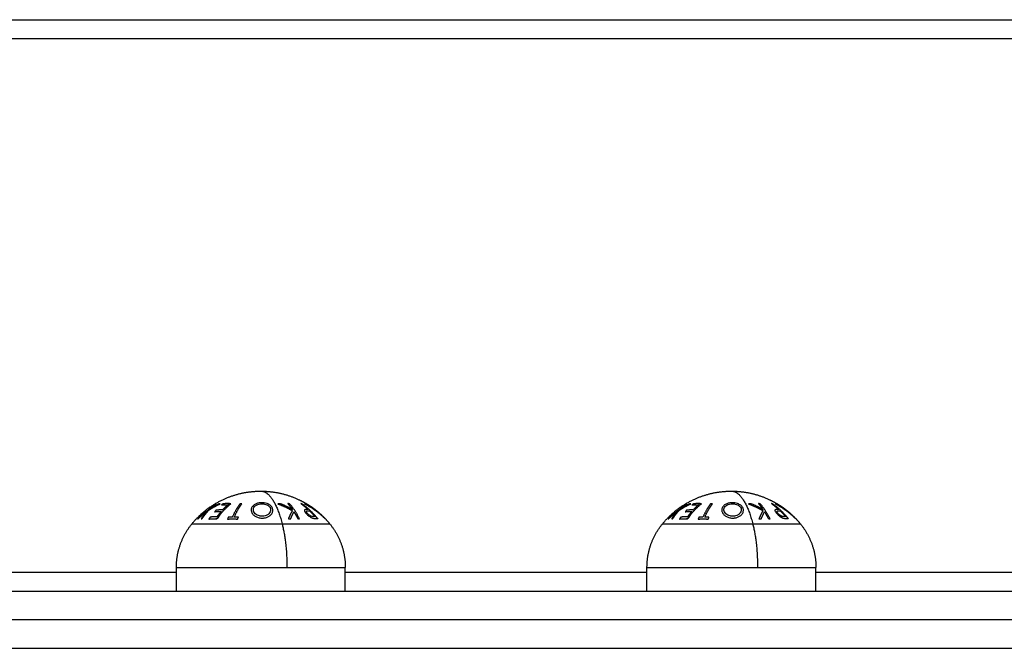
# Model space of a CAD drawing. Units: millimetres. Extents: x 274.52 to 281.32, y -668.44 to -659.23.
# Drawn here: x 277.39 to 277.6, y -662.71 to -662.58 of the extents above; entities that cross this region are included whole.
import ezdxf

# ---------------------------------------------------------------- set-up
doc = ezdxf.new("R2010")
doc.units = ezdxf.units.MM
doc.header["$MEASUREMENT"] = 0
doc.layers.get('0').update_dxf_attribs({"lineweight": 0})

# ---------------------------------------------------------------- blocks, each defined once
blk = doc.blocks.new('E026-A')
at = {"lineweight": -3}
for points in [[(276.65802, -662.5775), (277.49802, -662.5775), (278.33802, -662.5775)], [(278.33802, -662.5815), (277.49802, -662.5815), (276.65802, -662.5815)], [(277.42727, -662.6975), (277.42727, -662.695), (277.42727, -662.6925)], [(277.46277, -662.6975), (277.46277, -662.695), (277.46277, -662.6925)], [(277.52617, -662.6975), (277.52617, -662.695), (277.52617, -662.6925)], [(277.56167, -662.6975), (277.56167, -662.695), (277.56167, -662.6925)], [(276.65802, -662.6935), (277.04264, -662.6935), (277.42727, -662.6935)], [(277.46277, -662.6935), (277.49447, -662.6935), (277.52617, -662.6935)], [(277.56167, -662.6935), (277.94984, -662.6935), (278.33802, -662.6935)], [(277.33802, -662.6975), (277.49802, -662.6975), (277.65802, -662.6975)], [(277.65802, -662.7035), (277.49802, -662.7035), (277.33802, -662.7035)], [(277.33802, -662.7095), (277.49802, -662.7095), (277.65802, -662.7095)]]:
    blk.add_open_spline(points, degree=2, dxfattribs=at)
for points, weights, degree, knots in [([(277.43053, -662.68336), (277.43228, -662.68123), (277.43446, -662.6795), (277.437, -662.6783), (277.43933, -662.6772), (277.44181, -662.6766), (277.44435, -662.67651), (277.44457, -662.6765), (277.44479, -662.6765), (277.44502, -662.6765)], [0.972324432364, 0.941120214395, 0.92551810541, 0.92551810541, 0.92551810541, 0.938628210877, 0.964848421809, 0.964848421809, 0.964848421809, 0.964848421809], 3, [0, 0, 0, 0, 8.350526, 8.350526, 8.350526, 16.015325, 16.015325, 16.015325, 16.685846, 16.685846, 16.685846, 16.685846]), ([(277.44502, -662.6765), (277.44524, -662.6765), (277.44546, -662.6765), (277.44569, -662.67651), (277.44822, -662.6766), (277.45071, -662.6772), (277.45303, -662.6783), (277.45397, -662.67875), (277.45487, -662.67927), (277.45572, -662.67986)], [0.942908712317, 0.942908712317, 0.942908712317, 0.942908712317, 0.917284723338, 0.904472728848, 0.904472728848, 0.904472728848, 0.90655732554, 0.910726518924], 3, [-0.67052, -0.67052, -0.67052, -0.67052, 0, 0, 0, 7.664799, 7.664799, 7.664799, 10.752448, 10.752448, 10.752448, 10.752448]), ([(277.52943, -662.68336), (277.53118, -662.68123), (277.53336, -662.6795), (277.5359, -662.6783), (277.53823, -662.6772), (277.54071, -662.6766), (277.54325, -662.67651), (277.54347, -662.6765), (277.54369, -662.6765), (277.54392, -662.6765)], [0.972324432364, 0.941120214395, 0.92551810541, 0.92551810541, 0.92551810541, 0.938628210877, 0.964848421809, 0.964848421809, 0.964848421809, 0.964848421809], 3, [0, 0, 0, 0, 8.350526, 8.350526, 8.350526, 16.015325, 16.015325, 16.015325, 16.685846, 16.685846, 16.685846, 16.685846]), ([(277.54392, -662.6765), (277.54414, -662.6765), (277.54436, -662.6765), (277.54459, -662.67651), (277.54712, -662.6766), (277.54961, -662.6772), (277.55193, -662.6783), (277.55287, -662.67875), (277.55377, -662.67927), (277.55462, -662.67986)], [0.942908712318, 0.942908712318, 0.942908712318, 0.942908712318, 0.917284723338, 0.904472728849, 0.904472728849, 0.904472728849, 0.906557325541, 0.910726518924], 3, [-0.67052, -0.67052, -0.67052, -0.67052, 0, 0, 0, 7.664799, 7.664799, 7.664799, 10.752448, 10.752448, 10.752448, 10.752448]), ([(277.42727, -662.6925), (277.42727, -662.69), (277.42811, -662.68765), (277.42895, -662.6853), (277.43053, -662.68336)], [0.902750339224, 0.876459410261, 0.876459410261, 0.876459410261, 0.902750339224], 2, [0, 0, 0, 4.971808, 4.971808, 9.943617, 9.943617, 9.943617]), ([(277.43053, -662.68336), (277.43053, -662.68336), (277.4365, -662.68336), (277.44247, -662.68336), (277.44949, -662.68336)], [1, 0.891006524188, 1, 0.891006524188, 1], 2, [18.205062, 18.205062, 18.205062, 31.858858, 31.858858, 45.512654, 45.512654, 45.512654]), ([(277.4595, -662.68336), (277.46109, -662.6853), (277.46193, -662.68765), (277.46277, -662.69), (277.46277, -662.6925)], [0.902750339224, 0.876459410261, 0.876459410261, 0.876459410261, 0.902750339224], 2, [0, 0, 0, 4.971808, 4.971808, 9.943617, 9.943617, 9.943617]), ([(277.52617, -662.6925), (277.52617, -662.69), (277.52701, -662.68765), (277.52785, -662.6853), (277.52943, -662.68336)], [0.902750339224, 0.876459410261, 0.876459410261, 0.876459410261, 0.902750339224], 2, [0, 0, 0, 4.971808, 4.971808, 9.943617, 9.943617, 9.943617]), ([(277.52943, -662.68336), (277.52943, -662.68336), (277.5354, -662.68336), (277.54137, -662.68336), (277.54839, -662.68336)], [1, 0.891006524188, 1, 0.891006524188, 1], 2, [18.205062, 18.205062, 18.205062, 31.858858, 31.858858, 45.512654, 45.512654, 45.512654]), ([(277.5584, -662.68336), (277.55999, -662.6853), (277.56083, -662.68765), (277.56167, -662.69), (277.56167, -662.6925)], [0.902750339224, 0.876459410261, 0.876459410261, 0.876459410261, 0.902750339224], 2, [0, 0, 0, 4.971808, 4.971808, 9.943617, 9.943617, 9.943617])]:
    blk.add_rational_spline(points, weights, degree=degree, knots=knots, dxfattribs=at)
for points, weights, degree in [([(277.44502, -662.6765), (277.44776, -662.6765), (277.44949, -662.68336)], [1, 0.903722820499, 1], 2), ([(277.54392, -662.6765), (277.54666, -662.6765), (277.54839, -662.68336)], [1, 0.903722820499, 1], 2), ([(277.43546, -662.67918), (277.43466, -662.67974), (277.43393, -662.6805)], [1, 0.996784414199, 1], 2), ([(277.43408, -662.6805), (277.43522, -662.67974), (277.43646, -662.67917)], [1, 0.996778688091, 1], 2), ([(277.43631, -662.67913), (277.4353, -662.6796), (277.43437, -662.6802)], [1, 0.997900042829, 1], 2), ([(277.43437, -662.6802), (277.43497, -662.6796), (277.43561, -662.67914)], [1, 0.997907106453, 1], 2), ([(277.43545, -662.67913), (277.43549, -662.67911), (277.43553, -662.67909)], [1, 0.999904744264, 1], 2), ([(277.43561, -662.67914), (277.43554, -662.67915), (277.43546, -662.67918)], [1, 0.999875616236, 1], 2), ([(277.43577, -662.68234), (277.43708, -662.68047), (277.43872, -662.67915)], [1, 0.990604586855, 1], 2), ([(277.43646, -662.67917), (277.43639, -662.67915), (277.43631, -662.67913)], [1, 0.999875578558, 1], 2), ([(277.43705, -662.67917), (277.4369, -662.67929), (277.43675, -662.67941)], [1, 0.999923248571, 1], 2), ([(277.43675, -662.67941), (277.43744, -662.67933), (277.43813, -662.67937)], [1, 0.997933209447, 1], 2), ([(277.43813, -662.67937), (277.43753, -662.67988), (277.43698, -662.68046)], [1, 0.998692454926, 1], 2), ([(277.43872, -662.67915), (277.43788, -662.67907), (277.43705, -662.67917)], [1, 0.997048674538, 1], 2), ([(277.43806, -662.67915), (277.43823, -662.67913), (277.43841, -662.67912)], [1, 0.999906380388, 1], 2), ([(277.43841, -662.67912), (277.4384, -662.67912), (277.4384, -662.67913)], [1, 0.999988859663, 0.999977857608], 2), ([(277.44062, -662.67915), (277.43976, -662.68032), (277.43904, -662.68193)], [1, 0.992614732623, 1], 2), ([(277.43944, -662.68193), (277.44015, -662.68032), (277.44101, -662.67915)], [1, 0.992614621867, 1], 2), ([(277.44101, -662.67915), (277.44081, -662.67914), (277.44062, -662.67915)], [1, 0.999906959534, 1], 2), ([(277.44412, -662.67911), (277.44413, -662.67911), (277.44413, -662.6791)], [0.999969443806, 0.999984599341, 1], 2), ([(277.44413, -662.6791), (277.44414, -662.67911), (277.44415, -662.67911)], [1, 0.999995934163, 0.999992229075], 2), ([(277.44906, -662.67914), (277.44882, -662.67916), (277.44858, -662.67919)], [1, 0.999841133175, 1], 2), ([(277.44858, -662.67919), (277.45018, -662.67974), (277.45163, -662.68062)], [1, 0.994805134004, 1], 2), ([(277.45165, -662.68037), (277.45041, -662.67964), (277.44906, -662.67914)], [1, 0.996338633731, 1], 2), ([(277.45106, -662.67915), (277.45087, -662.67913), (277.45068, -662.67912)], [1, 0.999906113691, 1], 2), ([(277.45068, -662.67912), (277.45119, -662.67969), (277.45165, -662.68037)], [1, 0.998209260601, 1], 2), ([(277.45314, -662.6823), (277.45221, -662.68045), (277.45106, -662.67915)], [1, 0.990718680083, 1], 2), ([(277.45366, -662.67915), (277.45355, -662.67913), (277.45343, -662.67912)], [1, 0.999910433157, 1], 2), ([(277.45343, -662.67912), (277.45423, -662.67968), (277.45497, -662.68036)], [1, 0.998238882987, 1], 2), ([(277.45698, -662.68228), (277.4555, -662.68044), (277.45366, -662.67915)], [1, 0.990828255216, 1], 2), ([(277.45425, -662.67913), (277.45423, -662.67915), (277.45421, -662.67918)], [1, 0.999895350354, 1], 2), ([(277.45421, -662.67918), (277.4565, -662.68033), (277.45837, -662.68216)], [1, 0.988384071063, 1], 2), ([(277.45424, -662.67914), (277.45426, -662.67914), (277.45427, -662.67914)], [0.999978860847, 0.999987812972, 1], 2), ([(277.45562, -662.67991), (277.45496, -662.67948), (277.45425, -662.67913)], [1, 0.998892681964, 1], 2), ([(277.45427, -662.67914), (277.4545, -662.67929), (277.45472, -662.67944)], [1, 0.998942886072, 0.998128127773], 2), ([(277.45458, -662.67918), (277.45456, -662.67914), (277.45454, -662.67912)], [1, 0.999887287061, 1], 2), ([(277.45454, -662.67912), (277.45514, -662.67946), (277.45572, -662.67986)], [1, 0.999023527711, 1], 2), ([(277.45653, -662.68046), (277.4556, -662.67973), (277.45458, -662.67918)], [1, 0.997227997992, 1], 2), ([(277.45579, -662.67991), (277.45571, -662.67986), (277.45562, -662.67991)], [1, 0.998150871299, 1], 2), ([(277.45572, -662.67986), (277.45575, -662.67988), (277.45579, -662.67991)], [1, 0.999995979415, 1], 2), ([(277.45602, -662.68018), (277.45609, -662.68014), (277.45616, -662.68018)], [1, 0.998793218914, 1], 2), ([(277.45753, -662.68135), (277.45681, -662.68072), (277.45602, -662.68018)], [1, 0.998428031854, 1], 2), ([(277.45616, -662.68018), (277.45687, -662.68072), (277.45753, -662.68135)], [1, 0.998420994463, 1], 2), ([(277.53436, -662.67918), (277.53356, -662.67974), (277.53283, -662.6805)], [1, 0.996784414199, 1], 2), ([(277.53298, -662.6805), (277.53412, -662.67974), (277.53536, -662.67917)], [1, 0.996778688091, 1], 2), ([(277.53521, -662.67913), (277.5342, -662.6796), (277.53327, -662.6802)], [1, 0.997900042829, 1], 2), ([(277.53327, -662.6802), (277.53387, -662.6796), (277.53451, -662.67914)], [1, 0.997907106453, 1], 2), ([(277.53435, -662.67913), (277.53439, -662.67911), (277.53443, -662.67909)], [1, 0.999904744264, 1], 2), ([(277.53451, -662.67914), (277.53443, -662.67915), (277.53436, -662.67918)], [1, 0.999875616236, 1], 2), ([(277.53467, -662.68234), (277.53598, -662.68047), (277.53762, -662.67915)], [1, 0.990604586855, 1], 2), ([(277.53536, -662.67917), (277.53528, -662.67915), (277.53521, -662.67913)], [1, 0.999875578558, 1], 2), ([(277.53595, -662.67917), (277.5358, -662.67929), (277.53565, -662.67941)], [1, 0.999923248571, 1], 2), ([(277.53565, -662.67941), (277.53634, -662.67933), (277.53703, -662.67937)], [1, 0.997933209447, 1], 2), ([(277.53703, -662.67937), (277.53643, -662.67988), (277.53588, -662.68046)], [1, 0.998692454926, 1], 2), ([(277.53762, -662.67915), (277.53678, -662.67907), (277.53595, -662.67917)], [1, 0.997048674538, 1], 2), ([(277.53696, -662.67915), (277.53713, -662.67913), (277.5373, -662.67912)], [1, 0.999906380388, 1], 2), ([(277.5373, -662.67912), (277.5373, -662.67912), (277.5373, -662.67913)], [1, 0.999988859663, 0.999977857608], 2), ([(277.53952, -662.67915), (277.53866, -662.68032), (277.53794, -662.68193)], [1, 0.992614732623, 1], 2), ([(277.53834, -662.68193), (277.53905, -662.68032), (277.53991, -662.67915)], [1, 0.992614621867, 1], 2), ([(277.53991, -662.67915), (277.53971, -662.67914), (277.53952, -662.67915)], [1, 0.999906959534, 1], 2), ([(277.54302, -662.67911), (277.54303, -662.67911), (277.54303, -662.6791)], [0.999969443806, 0.999984599341, 1], 2), ([(277.54303, -662.6791), (277.54304, -662.67911), (277.54305, -662.67911)], [1, 0.999995934163, 0.999992229075], 2), ([(277.54796, -662.67914), (277.54772, -662.67916), (277.54747, -662.67919)], [1, 0.999841133175, 1], 2), ([(277.54747, -662.67919), (277.54908, -662.67974), (277.55053, -662.68062)], [1, 0.994805134004, 1], 2), ([(277.55055, -662.68037), (277.54931, -662.67964), (277.54796, -662.67914)], [1, 0.996338633731, 1], 2), ([(277.54996, -662.67915), (277.54977, -662.67913), (277.54958, -662.67912)], [1, 0.999906113691, 1], 2), ([(277.54958, -662.67912), (277.55009, -662.67969), (277.55055, -662.68037)], [1, 0.998209260601, 1], 2), ([(277.55204, -662.6823), (277.55111, -662.68045), (277.54996, -662.67915)], [1, 0.990718680083, 1], 2), ([(277.55256, -662.67915), (277.55245, -662.67913), (277.55233, -662.67912)], [1, 0.999910433157, 1], 2), ([(277.55233, -662.67912), (277.55313, -662.67968), (277.55387, -662.68036)], [1, 0.998238882987, 1], 2), ([(277.55588, -662.68228), (277.5544, -662.68044), (277.55256, -662.67915)], [1, 0.990828255216, 1], 2), ([(277.55315, -662.67913), (277.55313, -662.67915), (277.55311, -662.67918)], [1, 0.999895350354, 1], 2), ([(277.55311, -662.67918), (277.5554, -662.68033), (277.55727, -662.68216)], [1, 0.988384071063, 1], 2), ([(277.55314, -662.67914), (277.55316, -662.67914), (277.55317, -662.67914)], [0.999978860847, 0.999987812972, 1], 2), ([(277.55452, -662.67991), (277.55386, -662.67948), (277.55315, -662.67913)], [1, 0.998892681964, 1], 2), ([(277.55317, -662.67914), (277.5534, -662.67929), (277.55362, -662.67944)], [1, 0.998942886072, 0.998128127773], 2), ([(277.55348, -662.67918), (277.55346, -662.67914), (277.55344, -662.67912)], [1, 0.999887287061, 1], 2), ([(277.55344, -662.67912), (277.55404, -662.67946), (277.55462, -662.67986)], [1, 0.999023527711, 1], 2), ([(277.55543, -662.68046), (277.5545, -662.67973), (277.55348, -662.67918)], [1, 0.997227997992, 1], 2), ([(277.55469, -662.67991), (277.55461, -662.67986), (277.55452, -662.67991)], [1, 0.998150871299, 1], 2), ([(277.55462, -662.67986), (277.55465, -662.67988), (277.55469, -662.67991)], [1, 0.999995979415, 1], 2), ([(277.55492, -662.68018), (277.55499, -662.68014), (277.55506, -662.68018)], [1, 0.998793218914, 1], 2), ([(277.55643, -662.68135), (277.55571, -662.68072), (277.55492, -662.68018)], [1, 0.998428031854, 1], 2), ([(277.55506, -662.68018), (277.55577, -662.68072), (277.55643, -662.68135)], [1, 0.998420994463, 1], 2), ([(277.43393, -662.6805), (277.43273, -662.68132), (277.43169, -662.68234)], [1, 0.996475105503, 1], 2), ([(277.43169, -662.68234), (277.43177, -662.68231), (277.43184, -662.68229)], [1, 0.999811748274, 1], 2), ([(277.43184, -662.68229), (277.4327, -662.68148), (277.43365, -662.6808)], [1, 0.997659884703, 1], 2), ([(277.43365, -662.6808), (277.43303, -662.68148), (277.43248, -662.68228)], [1, 0.997672119211, 1], 2), ([(277.43248, -662.68228), (277.43256, -662.6823), (277.43264, -662.68233)], [1, 0.999807376416, 1], 2), ([(277.43264, -662.68233), (277.43331, -662.68132), (277.43408, -662.6805)], [1, 0.99648385033, 1], 2), ([(277.43438, -662.68196), (277.43423, -662.68216), (277.43409, -662.68237)], [1, 0.999885782346, 1], 2), ([(277.43409, -662.68237), (277.43493, -662.68223), (277.43577, -662.68234)], [1, 0.995350677499, 1], 2), ([(277.43577, -662.68191), (277.43507, -662.68186), (277.43438, -662.68196)], [1, 0.997019442692, 1], 2), ([(277.4356, -662.68052), (277.43545, -662.68067), (277.43531, -662.68083)], [1, 0.999909589764, 1], 2), ([(277.43531, -662.68083), (277.436, -662.68073), (277.43669, -662.68078)], [1, 0.997509783746, 1], 2), ([(277.43581, -662.68228), (277.43568, -662.68229), (277.43556, -662.68231)], [0.999944219143, 0.999892812869, 1], 2), ([(277.43698, -662.68046), (277.43629, -662.68042), (277.4356, -662.68052)], [1, 0.997614453386, 1], 2), ([(277.43669, -662.68078), (277.43621, -662.68131), (277.43577, -662.68191)], [1, 0.998987868604, 1], 2), ([(277.43684, -662.68088), (277.43635, -662.68153), (277.4359, -662.68227)], [1, 0.998505013241, 1], 2), ([(277.43686, -662.68094), (277.43685, -662.68091), (277.43684, -662.68088)], [0.999650811648, 0.999815597711, 1], 2), ([(277.43818, -662.68198), (277.4381, -662.68217), (277.43801, -662.68238)], [1, 0.999890601508, 1], 2), ([(277.43801, -662.68238), (277.43907, -662.68227), (277.44013, -662.68238)], [1, 0.995806508609, 1], 2), ([(277.43904, -662.68193), (277.43861, -662.68194), (277.43818, -662.68198)], [1, 0.999347170414, 1], 2), ([(277.4403, -662.68198), (277.43987, -662.68194), (277.43944, -662.68193)], [1, 0.999342740916, 1], 2), ([(277.44013, -662.68238), (277.44022, -662.68217), (277.4403, -662.68198)], [1, 0.999890594006, 1], 2), ([(277.45163, -662.68062), (277.45119, -662.68134), (277.4508, -662.68233)], [1, 0.99506829197, 1], 2), ([(277.4508, -662.68233), (277.45105, -662.6823), (277.4513, -662.68228)], [1, 0.999744412851, 1], 2), ([(277.4513, -662.68228), (277.45162, -662.68148), (277.45198, -662.68087)], [1, 0.99651889344, 1], 2), ([(277.45198, -662.68087), (277.45239, -662.68153), (277.45277, -662.68227)], [1, 0.998508485523, 1], 2), ([(277.45277, -662.68227), (277.45295, -662.68228), (277.45314, -662.6823)], [1, 0.999854778152, 1], 2), ([(277.45497, -662.68036), (277.45489, -662.68035), (277.4548, -662.68035)], [1, 0.999946361462, 1], 2), ([(277.45489, -662.68063), (277.45509, -662.68064), (277.45529, -662.68066)], [1, 0.999686835094, 1], 2), ([(277.45529, -662.68066), (277.45588, -662.68123), (277.45642, -662.68186)], [1, 0.998841700841, 1], 2), ([(277.45642, -662.68186), (277.45621, -662.68184), (277.45601, -662.68184)], [1, 0.999594385728, 1], 2), ([(277.45651, -662.68223), (277.45675, -662.68224), (277.45698, -662.68228)], [1, 0.999453056896, 1], 2), ([(277.45653, -662.68046), (277.45763, -662.68132), (277.45863, -662.68229), (277.4595, -662.68336)], [0.915492230165, 0.923113327183, 0.934687492362, 0.950214725704], 3), ([(277.45838, -662.68216), (277.45751, -662.68122), (277.45653, -662.68046)], [1, 0.996922967841, 1], 2), ([(277.4566, -662.68227), (277.45658, -662.68225), (277.45657, -662.68223)], [1, 0.999911384494, 0.999824473299], 2), ([(277.45691, -662.6822), (277.45676, -662.68222), (277.4566, -662.68227)], [0.997401910719, 0.998274242398, 1], 2), ([(277.45837, -662.68216), (277.45838, -662.68216), (277.45838, -662.68216)], [1, 0.99999173388, 1], 2), ([(277.53283, -662.6805), (277.53163, -662.68132), (277.53059, -662.68234)], [1, 0.996475105503, 1], 2), ([(277.53059, -662.68234), (277.53067, -662.68231), (277.53074, -662.68229)], [1, 0.999811748274, 1], 2), ([(277.53074, -662.68229), (277.5316, -662.68148), (277.53255, -662.6808)], [1, 0.997659884703, 1], 2), ([(277.53255, -662.6808), (277.53193, -662.68148), (277.53138, -662.68228)], [1, 0.997672119211, 1], 2), ([(277.53138, -662.68228), (277.53146, -662.6823), (277.53154, -662.68233)], [1, 0.999807376416, 1], 2), ([(277.53154, -662.68233), (277.53221, -662.68132), (277.53298, -662.6805)], [1, 0.99648385033, 1], 2), ([(277.53328, -662.68196), (277.53313, -662.68216), (277.53299, -662.68237)], [1, 0.999885782346, 1], 2), ([(277.53299, -662.68237), (277.53383, -662.68223), (277.53467, -662.68234)], [1, 0.995350677499, 1], 2), ([(277.53467, -662.68191), (277.53397, -662.68186), (277.53328, -662.68196)], [1, 0.997019442692, 1], 2), ([(277.5345, -662.68052), (277.53435, -662.68067), (277.53421, -662.68083)], [1, 0.999909589764, 1], 2), ([(277.53421, -662.68083), (277.5349, -662.68073), (277.53559, -662.68078)], [1, 0.997509783746, 1], 2), ([(277.5348, -662.68227), (277.53463, -662.68229), (277.53446, -662.68231)], [1, 0.999855112751, 1], 2), ([(277.53588, -662.68046), (277.53519, -662.68042), (277.5345, -662.68052)], [1, 0.997614453386, 1], 2), ([(277.53559, -662.68078), (277.53511, -662.68131), (277.53467, -662.68191)], [1, 0.998987868604, 1], 2), ([(277.53574, -662.68088), (277.53524, -662.68153), (277.5348, -662.68227)], [1, 0.998505013241, 1], 2), ([(277.53576, -662.68094), (277.53575, -662.68091), (277.53574, -662.68088)], [0.999650811648, 0.999815597711, 1], 2), ([(277.53708, -662.68198), (277.53699, -662.68217), (277.53691, -662.68238)], [1, 0.999890601508, 1], 2), ([(277.53691, -662.68238), (277.53797, -662.68227), (277.53903, -662.68238)], [1, 0.995806508609, 1], 2), ([(277.53794, -662.68193), (277.53751, -662.68194), (277.53708, -662.68198)], [1, 0.999347170414, 1], 2), ([(277.5392, -662.68198), (277.53877, -662.68194), (277.53834, -662.68193)], [1, 0.999342740916, 1], 2), ([(277.53903, -662.68238), (277.53912, -662.68217), (277.5392, -662.68198)], [1, 0.999890594006, 1], 2), ([(277.55053, -662.68062), (277.55009, -662.68134), (277.5497, -662.68233)], [1, 0.99506829197, 1], 2), ([(277.5497, -662.68233), (277.54995, -662.6823), (277.55019, -662.68228)], [1, 0.999744412851, 1], 2), ([(277.55019, -662.68228), (277.55052, -662.68148), (277.55088, -662.68087)], [1, 0.99651889344, 1], 2), ([(277.55088, -662.68087), (277.55129, -662.68153), (277.55166, -662.68227)], [1, 0.998508485523, 1], 2), ([(277.55166, -662.68227), (277.55185, -662.68228), (277.55204, -662.6823)], [1, 0.999854778152, 1], 2), ([(277.55387, -662.68036), (277.55379, -662.68035), (277.5537, -662.68035)], [1, 0.999946361462, 1], 2), ([(277.55379, -662.68063), (277.55399, -662.68064), (277.55419, -662.68066)], [1, 0.999686835094, 1], 2), ([(277.55419, -662.68066), (277.55478, -662.68123), (277.55532, -662.68186)], [1, 0.998841700841, 1], 2), ([(277.55532, -662.68186), (277.55511, -662.68184), (277.55491, -662.68184)], [1, 0.999594385728, 1], 2), ([(277.55541, -662.68223), (277.55564, -662.68224), (277.55588, -662.68228)], [1, 0.999453056896, 1], 2), ([(277.55543, -662.68046), (277.55653, -662.68132), (277.55753, -662.68229), (277.5584, -662.68336)], [0.915492230165, 0.923113327183, 0.934687492363, 0.950214725704], 3), ([(277.55728, -662.68216), (277.55641, -662.68122), (277.55543, -662.68046)], [1, 0.996922967841, 1], 2), ([(277.5555, -662.68227), (277.55548, -662.68225), (277.55547, -662.68223)], [1, 0.999911384494, 0.999824473299], 2), ([(277.55581, -662.6822), (277.55565, -662.68222), (277.5555, -662.68227)], [0.997401910719, 0.998274242398, 1], 2), ([(277.55727, -662.68216), (277.55727, -662.68216), (277.55728, -662.68216)], [1, 0.99999173388, 1], 2), ([(277.44949, -662.68336), (277.4505, -662.68735), (277.4505, -662.6925)], [1, 0.941753710144, 1], 2), ([(277.44949, -662.68336), (277.4595, -662.68336), (277.4595, -662.68336)], [1, 0.809016994375, 1], 2), ([(277.54839, -662.68336), (277.5494, -662.68735), (277.5494, -662.6925)], [1, 0.941753710144, 1], 2), ([(277.54839, -662.68336), (277.5584, -662.68336), (277.5584, -662.68336)], [1, 0.809016994375, 1], 2), ([(277.42727, -662.6925), (277.42727, -662.6925), (277.43458, -662.6925)], [1, 0.891006524188, 1], 2), ([(277.43458, -662.6925), (277.4419, -662.6925), (277.4505, -662.6925)], [1, 0.891006524188, 1], 2), ([(277.4505, -662.6925), (277.46277, -662.6925), (277.46277, -662.6925)], [1, 0.809016994375, 1], 2), ([(277.52617, -662.6925), (277.52617, -662.6925), (277.53348, -662.6925)], [1, 0.891006524188, 1], 2), ([(277.53348, -662.6925), (277.5408, -662.6925), (277.5494, -662.6925)], [1, 0.891006524188, 1], 2), ([(277.5494, -662.6925), (277.56167, -662.6925), (277.56167, -662.6925)], [1, 0.809016994375, 1], 2)]:
    blk.add_rational_spline(points, weights, degree=degree, dxfattribs=at)
for points, knots in [([(277.44521, -662.67893), (277.44509, -662.67893), (277.44496, -662.67894), (277.44473, -662.67896), (277.44461, -662.67898), (277.44427, -662.67905), (277.44406, -662.67913), (277.44366, -662.67933), (277.44348, -662.67947), (277.44319, -662.67977), (277.44309, -662.67993), (277.44302, -662.68017), (277.44301, -662.68023), (277.443, -662.68036), (277.44299, -662.68042), (277.44299, -662.68049)], [0, 0, 0, 0, 0.094391, 0.094391, 0.188783, 0.188783, 0.378777, 0.378777, 0.606527, 0.606527, 0.833863, 0.833863, 0.916931, 0.916931, 1, 1, 1, 1]), ([(277.44344, -662.68043), (277.44344, -662.68038), (277.44344, -662.68034), (277.44345, -662.68026), (277.44345, -662.68022), (277.44348, -662.6801), (277.44351, -662.68002), (277.44362, -662.67981), (277.44372, -662.67969), (277.44399, -662.67947), (277.44416, -662.67938), (277.44453, -662.67924), (277.44473, -662.67919), (277.44503, -662.67916), (277.44513, -662.67916), (277.44523, -662.67916)], [0, 0, 0, 0, 0.064982, 0.064982, 0.129964, 0.129964, 0.259929, 0.259929, 0.481397, 0.481397, 0.704169, 0.704169, 0.9028, 0.9028, 1, 1, 1, 1]), ([(277.44753, -662.68046), (277.44753, -662.68037), (277.44752, -662.68028), (277.44747, -662.6801), (277.44743, -662.68001), (277.44729, -662.67976), (277.44715, -662.6796), (277.44679, -662.67933), (277.44657, -662.6792), (277.44613, -662.67904), (277.44592, -662.67899), (277.44562, -662.67895), (277.44554, -662.67894), (277.44537, -662.67893), (277.44529, -662.67893), (277.44521, -662.67893)], [0, 0, 0, 0, 0.119259, 0.119259, 0.238517, 0.238517, 0.466371, 0.466371, 0.694267, 0.694267, 0.870705, 0.870705, 0.935353, 0.935353, 1, 1, 1, 1]), ([(277.44523, -662.67916), (277.44533, -662.67916), (277.44542, -662.67916), (277.44561, -662.67918), (277.44571, -662.6792), (277.44598, -662.67925), (277.44615, -662.67931), (277.44649, -662.67948), (277.44665, -662.67959), (277.44689, -662.67983), (277.44698, -662.67996), (277.44705, -662.68015), (277.44706, -662.6802), (277.44708, -662.6803), (277.44708, -662.68035), (277.44708, -662.6804)], [0, 0, 0, 0, 0.093675, 0.093675, 0.187351, 0.187351, 0.375839, 0.375839, 0.607392, 0.607392, 0.835399, 0.835399, 0.9177, 0.9177, 1, 1, 1, 1]), ([(277.4548, -662.68035), (277.45475, -662.68034), (277.4547, -662.68034), (277.4546, -662.68034), (277.45456, -662.68034), (277.45442, -662.68035), (277.45432, -662.68036), (277.45426, -662.6804)], [0, 0, 0, 0, 0.24971, 0.24971, 0.499471, 0.499471, 1, 1, 1, 1]), ([(277.54411, -662.67893), (277.54399, -662.67893), (277.54386, -662.67894), (277.54363, -662.67896), (277.54351, -662.67898), (277.54317, -662.67905), (277.54296, -662.67913), (277.54256, -662.67933), (277.54237, -662.67947), (277.54209, -662.67977), (277.54199, -662.67993), (277.54192, -662.68017), (277.54191, -662.68023), (277.54189, -662.68036), (277.54189, -662.68042), (277.54189, -662.68049)], [0, 0, 0, 0, 0.094391, 0.094391, 0.188783, 0.188783, 0.378777, 0.378777, 0.606527, 0.606527, 0.833863, 0.833863, 0.916931, 0.916931, 1, 1, 1, 1]), ([(277.54234, -662.68043), (277.54234, -662.68038), (277.54234, -662.68034), (277.54235, -662.68026), (277.54235, -662.68022), (277.54238, -662.6801), (277.54241, -662.68002), (277.54252, -662.67981), (277.54262, -662.67969), (277.54289, -662.67947), (277.54306, -662.67938), (277.54343, -662.67924), (277.54363, -662.67919), (277.54393, -662.67916), (277.54403, -662.67916), (277.54413, -662.67916)], [0, 0, 0, 0, 0.064982, 0.064982, 0.129964, 0.129964, 0.259929, 0.259929, 0.481397, 0.481397, 0.704169, 0.704169, 0.9028, 0.9028, 1, 1, 1, 1]), ([(277.54643, -662.68046), (277.54643, -662.68037), (277.54642, -662.68028), (277.54637, -662.6801), (277.54633, -662.68001), (277.54619, -662.67976), (277.54605, -662.6796), (277.54569, -662.67933), (277.54547, -662.6792), (277.54503, -662.67904), (277.54482, -662.67899), (277.54452, -662.67895), (277.54443, -662.67894), (277.54427, -662.67893), (277.54419, -662.67893), (277.54411, -662.67893)], [0, 0, 0, 0, 0.119259, 0.119259, 0.238517, 0.238517, 0.466371, 0.466371, 0.694267, 0.694267, 0.870705, 0.870705, 0.935353, 0.935353, 1, 1, 1, 1]), ([(277.54413, -662.67916), (277.54423, -662.67916), (277.54432, -662.67916), (277.54451, -662.67918), (277.54461, -662.6792), (277.54488, -662.67925), (277.54505, -662.67931), (277.54539, -662.67948), (277.54555, -662.67959), (277.54579, -662.67983), (277.54588, -662.67996), (277.54595, -662.68015), (277.54596, -662.6802), (277.54598, -662.6803), (277.54598, -662.68035), (277.54598, -662.6804)], [0, 0, 0, 0, 0.093675, 0.093675, 0.187351, 0.187351, 0.375839, 0.375839, 0.607392, 0.607392, 0.835399, 0.835399, 0.9177, 0.9177, 1, 1, 1, 1]), ([(277.5537, -662.68035), (277.55365, -662.68034), (277.5536, -662.68034), (277.5535, -662.68034), (277.55346, -662.68034), (277.55332, -662.68035), (277.55322, -662.68036), (277.55316, -662.6804)], [0, 0, 0, 0, 0.24971, 0.24971, 0.499471, 0.499471, 1, 1, 1, 1]), ([(277.44299, -662.68049), (277.443, -662.68055), (277.443, -662.68061), (277.44302, -662.68072), (277.44304, -662.68078), (277.44309, -662.68096), (277.44315, -662.68108), (277.44328, -662.68128), (277.44335, -662.68137), (277.44352, -662.68153), (277.44361, -662.68161), (277.44388, -662.6818), (277.44408, -662.68191), (277.44452, -662.68207), (277.44477, -662.68212), (277.44513, -662.68215), (277.44523, -662.68215), (277.44534, -662.68216)], [0, 0, 0, 0, 0.074175, 0.074175, 0.14835, 0.14835, 0.296701, 0.296701, 0.413658, 0.413658, 0.530616, 0.530616, 0.723026, 0.723026, 0.916752, 0.916752, 1, 1, 1, 1]), ([(277.44531, -662.68177), (277.44527, -662.68177), (277.44522, -662.68177), (277.44512, -662.68176), (277.44507, -662.68176), (277.44493, -662.68174), (277.44484, -662.68172), (277.44457, -662.68166), (277.44441, -662.68159), (277.44409, -662.68144), (277.44394, -662.68134), (277.44371, -662.68112), (277.44362, -662.681), (277.44352, -662.6808), (277.44349, -662.68072), (277.44345, -662.68057), (277.44344, -662.6805), (277.44344, -662.68043)], [0, 0, 0, 0, 0.045399, 0.045399, 0.090797, 0.090797, 0.181594, 0.181594, 0.363223, 0.363223, 0.56267, 0.56267, 0.766136, 0.766136, 0.883068, 0.883068, 1, 1, 1, 1]), ([(277.44708, -662.6804), (277.44709, -662.68056), (277.44706, -662.68072), (277.44692, -662.68102), (277.44682, -662.68116), (277.44653, -662.68142), (277.44634, -662.68153), (277.44598, -662.68167), (277.44581, -662.68172), (277.44559, -662.68175), (277.44553, -662.68176), (277.44542, -662.68177), (277.44537, -662.68177), (277.44531, -662.68177)], [0, 0, 0, 0, 0.244551, 0.244551, 0.483501, 0.483501, 0.724137, 0.724137, 0.894423, 0.894423, 0.947211, 0.947211, 1, 1, 1, 1]), ([(277.44534, -662.68216), (277.4454, -662.68215), (277.44546, -662.68215), (277.44557, -662.68215), (277.44563, -662.68214), (277.4458, -662.68212), (277.44591, -662.6821), (277.44623, -662.68203), (277.44643, -662.68195), (277.44678, -662.68176), (277.44693, -662.68165), (277.44724, -662.68135), (277.44737, -662.68116), (277.44748, -662.68088), (277.4475, -662.68079), (277.44753, -662.68063), (277.44753, -662.68055), (277.44753, -662.68046)], [0, 0, 0, 0, 0.044141, 0.044141, 0.088282, 0.088282, 0.176564, 0.176564, 0.353762, 0.353762, 0.53392, 0.53392, 0.790187, 0.790187, 0.895094, 0.895094, 1, 1, 1, 1]), ([(277.45426, -662.6804), (277.45421, -662.68043), (277.45418, -662.68047), (277.45416, -662.68057), (277.45417, -662.68064), (277.45423, -662.68078), (277.45428, -662.68086), (277.45441, -662.68105), (277.45452, -662.68117), (277.45463, -662.68129)], [0, 0, 0, 0, 0.232069, 0.232069, 0.4655, 0.4655, 0.687015, 0.687015, 1, 1, 1, 1]), ([(277.45487, -662.68125), (277.45482, -662.6812), (277.45478, -662.68115), (277.45471, -662.68106), (277.45467, -662.68101), (277.45462, -662.68091), (277.45459, -662.68086), (277.45457, -662.68077), (277.45458, -662.68073), (277.45462, -662.68068), (277.45466, -662.68066), (277.45476, -662.68064), (277.45482, -662.68063), (277.45489, -662.68063)], [0, 0, 0, 0, 0.133141, 0.133141, 0.266283, 0.266283, 0.429954, 0.429954, 0.594728, 0.594728, 0.771636, 0.771636, 1, 1, 1, 1]), ([(277.45463, -662.68129), (277.4547, -662.68136), (277.45477, -662.68144), (277.45494, -662.68159), (277.45502, -662.68167), (277.45522, -662.68182), (277.45534, -662.6819), (277.4555, -662.682), (277.45556, -662.68203), (277.45567, -662.68209), (277.45573, -662.68211), (277.45583, -662.68215), (277.45587, -662.68216), (277.45592, -662.68218)], [0, 0, 0, 0, 0.20424, 0.20424, 0.40848, 0.40848, 0.649267, 0.649267, 0.770125, 0.770125, 0.890983, 0.890983, 1, 1, 1, 1]), ([(277.45601, -662.68184), (277.45594, -662.68183), (277.45587, -662.68183), (277.45574, -662.68182), (277.45568, -662.68181), (277.45557, -662.68177), (277.45551, -662.68174), (277.45539, -662.68167), (277.45531, -662.68163), (277.45516, -662.68151), (277.45507, -662.68144), (277.45495, -662.68133), (277.45491, -662.68129), (277.45487, -662.68125)], [0, 0, 0, 0, 0.230418, 0.230418, 0.388963, 0.388963, 0.515962, 0.515962, 0.676179, 0.676179, 0.886002, 0.886002, 1, 1, 1, 1]), ([(277.45592, -662.68218), (277.45597, -662.68219), (277.45603, -662.6822), (277.45613, -662.68221), (277.45618, -662.68221), (277.45628, -662.68222), (277.45633, -662.68222), (277.45642, -662.68222), (277.45646, -662.68223), (277.45651, -662.68223)], [0, 0, 0, 0, 0.250498, 0.250498, 0.500316, 0.500316, 0.750076, 0.750076, 1, 1, 1, 1]), ([(277.54189, -662.68049), (277.5419, -662.68055), (277.5419, -662.68061), (277.54192, -662.68072), (277.54194, -662.68078), (277.54199, -662.68096), (277.54205, -662.68108), (277.54218, -662.68128), (277.54225, -662.68137), (277.54242, -662.68153), (277.54251, -662.68161), (277.54278, -662.6818), (277.54298, -662.68191), (277.54342, -662.68207), (277.54367, -662.68212), (277.54402, -662.68215), (277.54413, -662.68215), (277.54424, -662.68216)], [0, 0, 0, 0, 0.074175, 0.074175, 0.14835, 0.14835, 0.296701, 0.296701, 0.413658, 0.413658, 0.530616, 0.530616, 0.723026, 0.723026, 0.916752, 0.916752, 1, 1, 1, 1]), ([(277.54421, -662.68177), (277.54417, -662.68177), (277.54412, -662.68177), (277.54402, -662.68176), (277.54397, -662.68176), (277.54383, -662.68174), (277.54374, -662.68172), (277.54347, -662.68166), (277.54331, -662.68159), (277.54299, -662.68144), (277.54284, -662.68134), (277.54261, -662.68112), (277.54252, -662.681), (277.54242, -662.6808), (277.54239, -662.68072), (277.54235, -662.68057), (277.54234, -662.6805), (277.54234, -662.68043)], [0, 0, 0, 0, 0.045399, 0.045399, 0.090797, 0.090797, 0.181594, 0.181594, 0.363223, 0.363223, 0.56267, 0.56267, 0.766136, 0.766136, 0.883068, 0.883068, 1, 1, 1, 1]), ([(277.54598, -662.6804), (277.54599, -662.68056), (277.54596, -662.68072), (277.54582, -662.68102), (277.54572, -662.68116), (277.54543, -662.68142), (277.54524, -662.68153), (277.54488, -662.68167), (277.54471, -662.68172), (277.54449, -662.68175), (277.54443, -662.68176), (277.54432, -662.68177), (277.54427, -662.68177), (277.54421, -662.68177)], [0, 0, 0, 0, 0.244551, 0.244551, 0.483501, 0.483501, 0.724137, 0.724137, 0.894423, 0.894423, 0.947211, 0.947211, 1, 1, 1, 1]), ([(277.54424, -662.68216), (277.5443, -662.68215), (277.54436, -662.68215), (277.54447, -662.68215), (277.54453, -662.68214), (277.5447, -662.68212), (277.54481, -662.6821), (277.54513, -662.68203), (277.54532, -662.68195), (277.54568, -662.68176), (277.54583, -662.68165), (277.54614, -662.68135), (277.54627, -662.68116), (277.54638, -662.68088), (277.5464, -662.68079), (277.54643, -662.68063), (277.54643, -662.68055), (277.54643, -662.68046)], [0, 0, 0, 0, 0.044141, 0.044141, 0.088282, 0.088282, 0.176564, 0.176564, 0.353762, 0.353762, 0.53392, 0.53392, 0.790187, 0.790187, 0.895094, 0.895094, 1, 1, 1, 1]), ([(277.55316, -662.6804), (277.55311, -662.68043), (277.55308, -662.68047), (277.55306, -662.68057), (277.55307, -662.68064), (277.55313, -662.68078), (277.55317, -662.68086), (277.55331, -662.68105), (277.55341, -662.68117), (277.55352, -662.68129)], [0, 0, 0, 0, 0.232069, 0.232069, 0.4655, 0.4655, 0.687015, 0.687015, 1, 1, 1, 1]), ([(277.55377, -662.68125), (277.55372, -662.6812), (277.55368, -662.68115), (277.55361, -662.68106), (277.55357, -662.68101), (277.55352, -662.68091), (277.55349, -662.68086), (277.55347, -662.68077), (277.55348, -662.68073), (277.55352, -662.68068), (277.55356, -662.68066), (277.55366, -662.68064), (277.55372, -662.68063), (277.55379, -662.68063)], [0, 0, 0, 0, 0.133141, 0.133141, 0.266283, 0.266283, 0.429954, 0.429954, 0.594728, 0.594728, 0.771636, 0.771636, 1, 1, 1, 1]), ([(277.55352, -662.68129), (277.5536, -662.68136), (277.55367, -662.68144), (277.55384, -662.68159), (277.55392, -662.68167), (277.55412, -662.68182), (277.55423, -662.6819), (277.5544, -662.682), (277.55446, -662.68203), (277.55457, -662.68209), (277.55463, -662.68211), (277.55473, -662.68215), (277.55477, -662.68216), (277.55482, -662.68218)], [0, 0, 0, 0, 0.20424, 0.20424, 0.40848, 0.40848, 0.649267, 0.649267, 0.770125, 0.770125, 0.890983, 0.890983, 1, 1, 1, 1]), ([(277.55491, -662.68184), (277.55484, -662.68183), (277.55477, -662.68183), (277.55464, -662.68182), (277.55458, -662.68181), (277.55447, -662.68177), (277.55441, -662.68174), (277.55429, -662.68167), (277.55421, -662.68163), (277.55405, -662.68151), (277.55397, -662.68144), (277.55385, -662.68133), (277.55381, -662.68129), (277.55377, -662.68125)], [0, 0, 0, 0, 0.230418, 0.230418, 0.388963, 0.388963, 0.515962, 0.515962, 0.676179, 0.676179, 0.886002, 0.886002, 1, 1, 1, 1]), ([(277.55482, -662.68218), (277.55487, -662.68219), (277.55493, -662.6822), (277.55503, -662.68221), (277.55508, -662.68221), (277.55518, -662.68222), (277.55522, -662.68222), (277.55532, -662.68222), (277.55536, -662.68223), (277.55541, -662.68223)], [0, 0, 0, 0, 0.250498, 0.250498, 0.500316, 0.500316, 0.750076, 0.750076, 1, 1, 1, 1])]:
    blk.add_open_spline(points, degree=3, knots=knots, dxfattribs=at)

msp = doc.modelspace()

# ---------------------------------------------------------------- block references
msp.add_blockref('E026-A', (0, 0))

doc.saveas('drawing.dxf')
